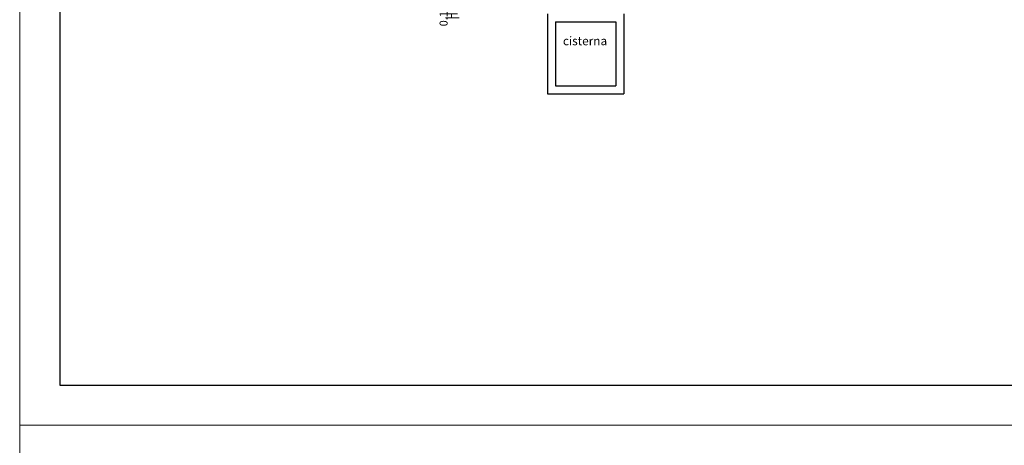
# Model space of a CAD drawing. Units: millimetres. Extents: x 124152189 to 124152277, y -13077432 to -13077305.
# Drawn here: x 124152189 to 124152213, y -13077401 to -13077390 of the extents above; entities that cross this region are included whole.
import ezdxf

# ---------------------------------------------------------------- set-up
doc = ezdxf.new("R2010")
doc.units = ezdxf.units.MM
doc.layers.get('DEFPOINTS').update_dxf_attribs({"lineweight": 5})
doc.layers.add('COTAS', color=1, linetype='Continuous', lineweight=5)
doc.layers.add('MUROS-ALTOS', color=5, linetype='Continuous', lineweight=30)
doc.layers.add('LINEAS', color=7, linetype='Continuous')
doc.styles.add('ROMAND', font='romand', dxfattribs={"width": 1.15, "height": 0.25})
doc.dimstyles.new('DELABARRA100', dxfattribs={"dimtxt": 0.5, "dimasz": 0.1005, "dimexe": 0.15, "dimexo": 0.35, "dimgap": 0.1005, "dimtad": 1, "dimzin": 1, "dimdsep": 46, "dimtxsty": 'ROMAND', "dimblk1": 'ARCHTICK', "dimblk2": 'ARCHTICK', "dimsah": 1, "dimcen": -0.09, "dimdle": 0.1, "dimclrd": 1, "dimclre": 1, "dimclrt": 7, "dimazin": 0, "dimtfac": 1, "dimtix": 1, "dimtmove": 1, "dimatfit": 3, "dimldrblk": 'ARCHTICK', "dimfxl": 0, "dimtolj": 1, "dimtzin": 1, "dimlwd": 0, "dimlwe": 0, "dimarcsym": 0})

# ---------------------------------------------------------------- blocks, each defined once
blk = doc.blocks.new('*D1011')
at = {"layer": 'COTAS', "color": 1, "linetype": 'Continuous', "lineweight": 0}
for p, q in [((124152199.514, -13077389.931), (124152199.217, -13077389.931)), ((124152199.367, -13077390.031), (124152199.367, -13077389.931)), ((124152199.556, -13077390.031), (124152199.217, -13077390.031))]:
    blk.add_line(p, q, dxfattribs=at)
at = {"layer": 'DEFPOINTS', "color": 0}
for p in [(124152199.367, -13077389.931), (124152199.864, -13077389.931), (124152199.906, -13077390.031)]:
    blk.add_point(p, dxfattribs=at)
at = {"layer": 'COTAS', "color": 7, "insert": (124152199.167, -13077389.981), "char_height": 0.2, "attachment_point": 5, "rotation": 90}
blk.add_mtext('\\A1;0.10', dxfattribs=at)
blk = doc.blocks.new('_ArchTick')
at = {"color": 0, "linetype": 'ByBlock', "const_width": 0.15}
blk.add_lwpolyline([(-0.5, -0.5), (0.5, 0.5)], dxfattribs=at)

msp = doc.modelspace()

# ---------------------------------------------------------------- linework, layer by layer
for p, q in [((124152189.583, -13077369.497), (124152189.583, -13077399.197)), ((124152189.583, -13077399.197), (124152231.583, -13077399.197)), ((124152189.583, -13077399.197), (124152231.583, -13077399.197))]:
    msp.add_line(p, q)
at = {"color": 253, "lineweight": 5, "true_color": 0xa1a1a1}
for points in [[(124152188.583, -13077368.497), (124152232.583, -13077368.497), (124152232.583, -13077400.197), (124152188.583, -13077400.197)], [(124152188.583, -13077400.197), (124152232.583, -13077400.197), (124152232.583, -13077431.897), (124152188.583, -13077431.897)]]:
    msp.add_lwpolyline(points, close=True, dxfattribs=at)
at = {"layer": 'MUROS-ALTOS'}
for p, q in [((124152201.761, -13077389.931), (124152201.761, -13077391.931)), ((124152203.668, -13077389.931), (124152203.668, -13077391.931)), ((124152201.961, -13077390.131), (124152203.468, -13077390.131)), ((124152201.961, -13077390.131), (124152201.961, -13077391.731)), ((124152203.468, -13077390.131), (124152203.468, -13077391.731)), ((124152201.961, -13077391.731), (124152203.468, -13077391.731)), ((124152201.761, -13077391.931), (124152203.668, -13077391.931))]:
    msp.add_line(p, q, dxfattribs=at)

# ---------------------------------------------------------------- texts
at = {"layer": 'LINEAS', "insert": (124152202.147, -13077390.502), "char_height": 0.216, "width": 0.92323, "attachment_point": 1}
msp.add_mtext('{\\fTechnic|b0|i0|c2|p2;cisterna}', dxfattribs=at)

# ---------------------------------------------------------------- dimensions: what is measured, and where the dimension line sits
at = {"layer": 'COTAS'}
dim = msp.add_linear_dim(base=(124152199.367, -13077389.931), p1=(124152199.906, -13077390.031), p2=(124152199.864, -13077389.931), angle=90, dimstyle='DELABARRA100', override={"dimtxt": 0.2, "dimtxsty": 'Standard'}, dxfattribs=at)
dim.commit()
dim.dimension.update_dxf_attribs({"geometry": '*D1011', "text_midpoint": (124152199.167, -13077389.981)})

doc.saveas('drawing.dxf')
